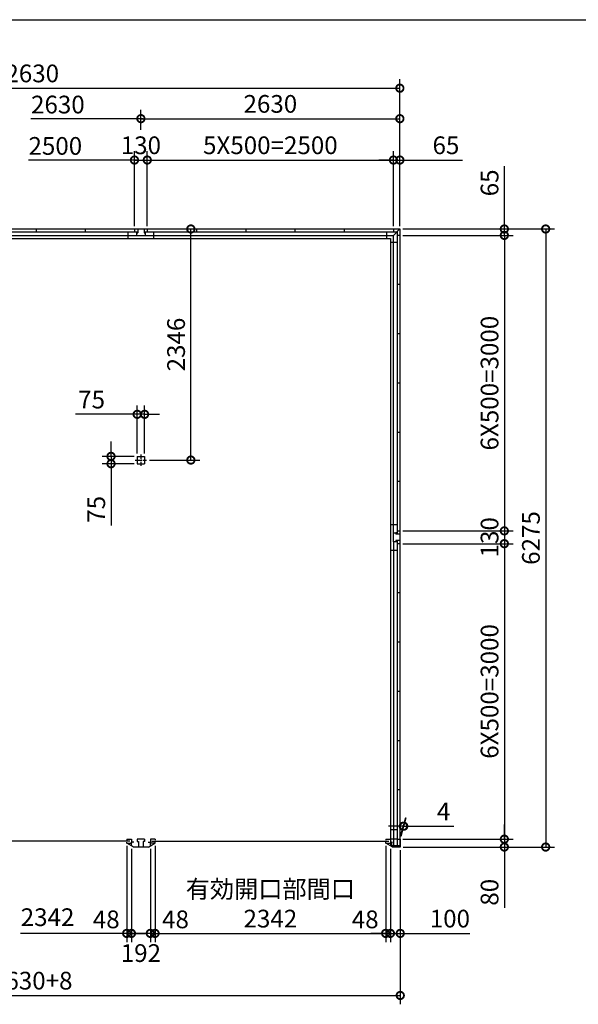
# Model space of a CAD drawing. Extents: x -35008 to -10877, y -2824 to 14162.
# Drawn here: x -26523 to -20850, y 4165 to 14162 of the extents above; entities that cross this region are included whole.
import ezdxf

# ---------------------------------------------------------------- set-up
doc = ezdxf.new("R2010")
doc.units = 0
doc.header["$LTSCALE"] = 20
doc.header["$PDMODE"] = 3
doc.header["$PDSIZE"] = 2
doc.linetypes.add('CENTER', pattern=[2, 1.25, -0.25, 0.25, -0.25])
doc.layers.get('0').update_dxf_attribs({"linetype": 'CONTINUOUS'})
doc.layers.get('DEFPOINTS').update_dxf_attribs({"linetype": 'CONTINUOUS'})
for name, color, linetype in [('センター', 3, 'CENTER'), ('仕様書枠', 230, 'CONTINUOUS'), ('寸法', 4, 'CONTINUOUS'), ('部品1', 7, 'CONTINUOUS')]:
    doc.layers.add(name, color=color, linetype=linetype)
doc.styles.add('STYLE1', font='isocp.shx', dxfattribs={"bigfont": 'bigfont.shx'})
doc.dimstyles.new('INABA_S60G', dxfattribs={"dimscale": 60, "dimtxt": 3, "dimasz": 2.5, "dimexe": 1.5, "dimexo": 0.5, "dimgap": 1, "dimtad": 3, "dimdec": 1, "dimdsep": 46, "dimtxsty": 'STYLE1', "dimblk1": 'DOTSMALL', "dimblk2": 'DOTSMALL', "dimsah": 1, "dimcen": 0, "dimclrt": 7, "dimadec": 0, "dimazin": 0, "dimtfac": 1, "dimtdec": 4, "dimtix": 1, "dimtmove": 0, "dimatfit": 3, "dimldrblk": 'DOTSMALL', "dimfxl": 1, "dimtolj": 1, "dimtzin": 0, "dimarcsym": 0})

# ---------------------------------------------------------------- blocks, each defined once
blk = doc.blocks.new('_DOTSMALL')
at = {"color": 0, "linetype": 'ByBlock', "ltscale": 50, "const_width": 0.5}
blk.add_lwpolyline([(-0.0625, 0, 1), (0.0625, 0, 1)], format="xyb", close=True, dxfattribs=at)
blk = doc.blocks.new('*D4')
at = {"layer": 'DEFPOINTS', "color": 0, "ltscale": 50}
for p in [(-25227.6, 12037), (-24785.1, 12037), (-25235.1, 9691)]:
    blk.add_point(p, dxfattribs=at)
at = {"layer": '寸法', "color": 0, "lineweight": -2, "ltscale": 50}
for p, q in [((-25197.6, 12037), (-24695.1, 12037)), ((-24785.1, 9691), (-24785.1, 12037)), ((-25205.1, 9691), (-24695.1, 9691))]:
    blk.add_line(p, q, dxfattribs=at)
at = {"layer": '寸法', "color": 0, "lineweight": -2, "ltscale": 50, "xscale": 150, "yscale": 150, "zscale": 150}
for p, rotation in [((-24785.1, 12037), 90), ((-24785.1, 9691), 270)]:
    blk.add_blockref('_DOTSMALL', p, dxfattribs=dict(at, rotation=rotation))
at = {"layer": '寸法', "color": 7, "ltscale": 50, "insert": (-24935.1, 10864), "char_height": 180, "attachment_point": 5, "rotation": 90, "style": 'STYLE1'}
blk.add_mtext('\\A1;2346', dxfattribs=at)
blk = doc.blocks.new('*D5')
at = {"layer": 'DEFPOINTS', "color": 0, "ltscale": 50}
for p in [(-25330.1, 10155.3), (-25330.1, 9728.5), (-25255.1, 9728.5)]:
    blk.add_point(p, dxfattribs=at)
at = {"layer": '寸法', "color": 0, "lineweight": -2, "ltscale": 50}
for p, q in [((-25330.1, 9758.5), (-25330.1, 10245.3)), ((-25255.1, 9758.5), (-25255.1, 10245.3)), ((-25330.1, 10155.3), (-25955.6, 10155.3)), ((-25255.1, 10155.3), (-25330.1, 10155.3)), ((-25255.1, 10155.3), (-25105.1, 10155.3))]:
    blk.add_line(p, q, dxfattribs=at)
at = {"layer": '寸法', "color": 0, "lineweight": -2, "ltscale": 50, "xscale": 150, "yscale": 150, "zscale": 150}
blk.add_blockref('_DOTSMALL', (-25330.1, 10155.3), dxfattribs=at)
at = {"layer": '寸法', "color": 0, "lineweight": -2, "ltscale": 50, "xscale": 150, "yscale": 150, "zscale": 150, "rotation": 180}
blk.add_blockref('_DOTSMALL', (-25255.1, 10155.3), dxfattribs=at)
at = {"layer": '寸法', "color": 7, "ltscale": 50, "insert": (-25792.8, 10305.3), "char_height": 180, "attachment_point": 5, "style": 'STYLE1'}
blk.add_mtext('\\A1;75', dxfattribs=at)
blk = doc.blocks.new('*D6')
at = {"layer": 'DEFPOINTS', "color": 0, "ltscale": 50}
for p in [(-25330.1, 9728.5), (-25595.7, 9653.5), (-25330.1, 9653.5)]:
    blk.add_point(p, dxfattribs=at)
at = {"layer": '寸法', "color": 0, "lineweight": -2, "ltscale": 50}
for p, q in [((-25595.7, 9728.5), (-25595.7, 9878.5)), ((-25360.1, 9728.5), (-25685.7, 9728.5)), ((-25595.7, 9728.5), (-25595.7, 9653.5)), ((-25360.1, 9653.5), (-25685.7, 9653.5)), ((-25595.7, 9653.5), (-25595.7, 9028))]:
    blk.add_line(p, q, dxfattribs=at)
at = {"layer": '寸法', "color": 0, "lineweight": -2, "ltscale": 50, "xscale": 150, "yscale": 150, "zscale": 150}
for p, rotation in [((-25595.7, 9728.5), 270), ((-25595.7, 9653.5), 90)]:
    blk.add_blockref('_DOTSMALL', p, dxfattribs=dict(at, rotation=rotation))
at = {"layer": '寸法', "color": 7, "ltscale": 50, "insert": (-25745.7, 9190.8), "char_height": 180, "attachment_point": 5, "rotation": 90, "style": 'STYLE1'}
blk.add_mtext('\\A1;75', dxfattribs=at)
blk = doc.blocks.new('*D7')
at = {"layer": 'DEFPOINTS', "color": 0, "ltscale": 50}
for p in [(-22662.6, 8842), (-22658.6, 5842), (-21601.5, 5842)]:
    blk.add_point(p, dxfattribs=at)
at = {"layer": '寸法', "color": 0, "lineweight": -2, "ltscale": 50}
for p, q in [((-22632.6, 8842), (-21511.5, 8842)), ((-21601.5, 8842), (-21601.5, 5842)), ((-22628.6, 5842), (-21511.5, 5842))]:
    blk.add_line(p, q, dxfattribs=at)
at = {"layer": '寸法', "color": 0, "lineweight": -2, "ltscale": 50, "xscale": 150, "yscale": 150, "zscale": 150}
for p, rotation in [((-21601.5, 8842), 90), ((-21601.5, 5842), 270)]:
    blk.add_blockref('_DOTSMALL', p, dxfattribs=dict(at, rotation=rotation))
at = {"layer": '寸法', "color": 7, "ltscale": 50, "insert": (-21751.5, 7342), "char_height": 180, "attachment_point": 5, "rotation": 90, "style": 'STYLE1'}
blk.add_mtext('\\A1;6X500=3000', dxfattribs=at)
blk = doc.blocks.new('*D8')
at = {"layer": 'DEFPOINTS', "color": 0, "ltscale": 50}
for p in [(-22662.6, 5842), (-22658.6, 5762), (-21601.5, 5762)]:
    blk.add_point(p, dxfattribs=at)
at = {"layer": '寸法', "color": 0, "lineweight": -2, "ltscale": 50}
for p, q in [((-21601.5, 5842), (-21601.5, 5992)), ((-22632.6, 5842), (-21511.5, 5842)), ((-21601.5, 5842), (-21601.5, 5762)), ((-22628.6, 5762), (-21511.5, 5762)), ((-21601.5, 5762), (-21601.5, 5143.9))]:
    blk.add_line(p, q, dxfattribs=at)
at = {"layer": '寸法', "color": 0, "lineweight": -2, "ltscale": 50, "xscale": 150, "yscale": 150, "zscale": 150}
for p, rotation in [((-21601.5, 5842), 270), ((-21601.5, 5762), 90)]:
    blk.add_blockref('_DOTSMALL', p, dxfattribs=dict(at, rotation=rotation))
at = {"layer": '寸法', "color": 7, "ltscale": 50, "insert": (-21751.5, 5302.9), "char_height": 180, "attachment_point": 5, "rotation": 90, "style": 'STYLE1'}
blk.add_mtext('\\A1;80', dxfattribs=at)
blk = doc.blocks.new('*D9')
at = {"layer": 'DEFPOINTS', "color": 0, "ltscale": 50}
for p in [(-22662.6, 8972), (-22662.6, 8842), (-21601.5, 8842)]:
    blk.add_point(p, dxfattribs=at)
at = {"layer": '寸法', "color": 0, "lineweight": -2, "ltscale": 50}
for p, q in [((-22632.6, 8972), (-21511.5, 8972)), ((-21601.5, 8972), (-21601.5, 8842)), ((-22632.6, 8842), (-21511.5, 8842))]:
    blk.add_line(p, q, dxfattribs=at)
at = {"layer": '寸法', "color": 0, "lineweight": -2, "ltscale": 50, "xscale": 150, "yscale": 150, "zscale": 150}
for p, rotation in [((-21601.5, 8972), 90), ((-21601.5, 8842), 270)]:
    blk.add_blockref('_DOTSMALL', p, dxfattribs=dict(at, rotation=rotation))
at = {"layer": '寸法', "color": 7, "ltscale": 50, "insert": (-21751.5, 8907), "char_height": 180, "attachment_point": 5, "rotation": 90, "style": 'STYLE1'}
blk.add_mtext('\\A1;130', dxfattribs=at)
blk = doc.blocks.new('*D10')
at = {"layer": 'DEFPOINTS', "color": 0, "ltscale": 50}
for p in [(-22662.6, 11972), (-22662.6, 8972), (-21601.5, 8972)]:
    blk.add_point(p, dxfattribs=at)
at = {"layer": '寸法', "color": 0, "lineweight": -2, "ltscale": 50}
for p, q in [((-22632.6, 11972), (-21511.5, 11972)), ((-21601.5, 11972), (-21601.5, 8972)), ((-22632.6, 8972), (-21511.5, 8972))]:
    blk.add_line(p, q, dxfattribs=at)
at = {"layer": '寸法', "color": 0, "lineweight": -2, "ltscale": 50, "xscale": 150, "yscale": 150, "zscale": 150}
for p, rotation in [((-21601.5, 11972), 90), ((-21601.5, 8972), 270)]:
    blk.add_blockref('_DOTSMALL', p, dxfattribs=dict(at, rotation=rotation))
at = {"layer": '寸法', "color": 7, "ltscale": 50, "insert": (-21751.5, 10472), "char_height": 180, "attachment_point": 5, "rotation": 90, "style": 'STYLE1'}
blk.add_mtext('\\A1;6X500=3000', dxfattribs=at)
blk = doc.blocks.new('*D11')
at = {"layer": 'DEFPOINTS', "color": 0, "ltscale": 50}
for p in [(-22662.6, 12037), (-22662.6, 11972), (-21601.5, 11972)]:
    blk.add_point(p, dxfattribs=at)
at = {"layer": '寸法', "color": 0, "lineweight": -2, "ltscale": 50}
for p, q in [((-21601.5, 12037), (-21601.5, 12673.2)), ((-22632.6, 12037), (-21511.5, 12037)), ((-21601.5, 11972), (-21601.5, 12037)), ((-22632.6, 11972), (-21511.5, 11972)), ((-21601.5, 11972), (-21601.5, 11822))]:
    blk.add_line(p, q, dxfattribs=at)
at = {"layer": '寸法', "color": 0, "lineweight": -2, "ltscale": 50, "xscale": 150, "yscale": 150, "zscale": 150}
for p, rotation in [((-21601.5, 12037), 270), ((-21601.5, 11972), 90)]:
    blk.add_blockref('_DOTSMALL', p, dxfattribs=dict(at, rotation=rotation))
at = {"layer": '寸法', "color": 7, "ltscale": 50, "insert": (-21751.5, 12505.1), "char_height": 180, "attachment_point": 5, "rotation": 90, "style": 'STYLE1'}
blk.add_mtext('\\A1;65', dxfattribs=at)
blk = doc.blocks.new('*D12')
at = {"layer": 'DEFPOINTS', "color": 0, "ltscale": 50}
for p in [(-22662.6, 12037), (-22658.6, 5762), (-21181.5, 5762)]:
    blk.add_point(p, dxfattribs=at)
at = {"layer": '寸法', "color": 0, "lineweight": -2, "ltscale": 50}
for p, q in [((-22632.6, 12037), (-21091.5, 12037)), ((-21181.5, 12037), (-21181.5, 5762)), ((-22628.6, 5762), (-21091.5, 5762))]:
    blk.add_line(p, q, dxfattribs=at)
at = {"layer": '寸法', "color": 0, "lineweight": -2, "ltscale": 50, "xscale": 150, "yscale": 150, "zscale": 150}
for p, rotation in [((-21181.5, 12037), 90), ((-21181.5, 5762), 270)]:
    blk.add_blockref('_DOTSMALL', p, dxfattribs=dict(at, rotation=rotation))
at = {"layer": '寸法', "color": 7, "ltscale": 50, "insert": (-21331.5, 8899.5), "char_height": 180, "attachment_point": 5, "rotation": 90, "style": 'STYLE1'}
blk.add_mtext('\\A1;6275', dxfattribs=at)
blk = doc.blocks.new('*D13')
at = {"layer": 'DEFPOINTS', "color": 0, "ltscale": 50}
for p in [(-25148.6, 5803), (-22806.6, 5803), (-22806.6, 4885.4)]:
    blk.add_point(p, dxfattribs=at)
at = {"layer": '寸法', "color": 0, "lineweight": -2, "ltscale": 50}
for p, q in [((-25148.6, 5773), (-25148.6, 4795.4)), ((-22806.6, 5773), (-22806.6, 4795.4)), ((-25148.6, 4885.4), (-22806.6, 4885.4))]:
    blk.add_line(p, q, dxfattribs=at)
at = {"layer": '寸法', "color": 0, "lineweight": -2, "ltscale": 50, "xscale": 150, "yscale": 150, "zscale": 150, "rotation": 180}
blk.add_blockref('_DOTSMALL', (-25148.6, 4885.4), dxfattribs=at)
at = {"layer": '寸法', "color": 0, "lineweight": -2, "ltscale": 50, "xscale": 150, "yscale": 150, "zscale": 150}
blk.add_blockref('_DOTSMALL', (-22806.6, 4885.4), dxfattribs=at)
at = {"layer": '寸法', "color": 7, "ltscale": 50, "insert": (-23977.6, 5185.4), "char_height": 180, "attachment_point": 5, "style": 'STYLE1'}
blk.add_mtext('\\A1;有効開口部間口\\P2342', dxfattribs=at)
blk = doc.blocks.new('*D14')
at = {"layer": 'DEFPOINTS', "color": 0, "ltscale": 50}
for p in [(-22758.6, 5774.5), (-22658.6, 5762), (-22658.6, 4885.4)]:
    blk.add_point(p, dxfattribs=at)
at = {"layer": '寸法', "color": 0, "lineweight": -2, "ltscale": 50}
for p, q in [((-22758.6, 5744.5), (-22758.6, 4795.4)), ((-22658.6, 5732), (-22658.6, 4795.4)), ((-22758.6, 4885.4), (-22908.6, 4885.4)), ((-22758.6, 4885.4), (-22658.6, 4885.4)), ((-22658.6, 4885.4), (-21950.5, 4885.4))]:
    blk.add_line(p, q, dxfattribs=at)
at = {"layer": '寸法', "color": 0, "lineweight": -2, "ltscale": 50, "xscale": 150, "yscale": 150, "zscale": 150}
blk.add_blockref('_DOTSMALL', (-22758.6, 4885.4), dxfattribs=at)
at = {"layer": '寸法', "color": 0, "lineweight": -2, "ltscale": 50, "xscale": 150, "yscale": 150, "zscale": 150, "rotation": 180}
blk.add_blockref('_DOTSMALL', (-22658.6, 4885.4), dxfattribs=at)
at = {"layer": '寸法', "color": 7, "ltscale": 50, "insert": (-22154.5, 5035.4), "char_height": 180, "attachment_point": 5, "style": 'STYLE1'}
blk.add_mtext('\\A1;100', dxfattribs=at)
blk = doc.blocks.new('*D16')
at = {"layer": 'DEFPOINTS', "color": 0, "ltscale": 50}
for p in [(-30556.6, 5692), (-22658.6, 5692), (-22658.6, 4255.4)]:
    blk.add_point(p, dxfattribs=at)
at = {"layer": '寸法', "color": 0, "lineweight": -2, "ltscale": 50}
for p, q in [((-30556.6, 5662), (-30556.6, 4165.4)), ((-22658.6, 5662), (-22658.6, 4165.4)), ((-30556.6, 4255.4), (-22658.6, 4255.4))]:
    blk.add_line(p, q, dxfattribs=at)
at = {"layer": '寸法', "color": 0, "lineweight": -2, "ltscale": 50, "xscale": 150, "yscale": 150, "zscale": 150, "rotation": 180}
blk.add_blockref('_DOTSMALL', (-30556.6, 4255.4), dxfattribs=at)
at = {"layer": '寸法', "color": 0, "lineweight": -2, "ltscale": 50, "xscale": 150, "yscale": 150, "zscale": 150}
blk.add_blockref('_DOTSMALL', (-22658.6, 4255.4), dxfattribs=at)
at = {"layer": '寸法', "color": 7, "ltscale": 50, "insert": (-26607.6, 4405.4), "char_height": 180, "attachment_point": 5, "style": 'STYLE1'}
blk.add_mtext('\\A1;N×2630+8', dxfattribs=at)
blk = doc.blocks.new('*D17')
at = {"layer": 'DEFPOINTS', "color": 0, "ltscale": 50}
for p in [(-22623.3, 5973.7), (-22662.6, 5842), (-22658.6, 5842)]:
    blk.add_point(p, dxfattribs=at)
at = {"layer": '寸法', "color": 0, "lineweight": -2, "ltscale": 50}
for p, q in [((-22654.6, 5872), (-22603.2, 6063.7)), ((-22650.6, 5872), (-22599.2, 6063.7)), ((-22627.3, 5973.7), (-22777.3, 5973.7)), ((-22627.3, 5973.7), (-22623.3, 5973.7)), ((-22623.3, 5973.7), (-22113.3, 5973.7))]:
    blk.add_line(p, q, dxfattribs=at)
at = {"layer": '寸法', "color": 0, "lineweight": -2, "ltscale": 50, "xscale": 150, "yscale": 150, "zscale": 150}
blk.add_blockref('_DOTSMALL', (-22627.3, 5973.7), dxfattribs=at)
at = {"layer": '寸法', "color": 0, "lineweight": -2, "ltscale": 50, "xscale": 150, "yscale": 150, "zscale": 150, "rotation": 180}
blk.add_blockref('_DOTSMALL', (-22623.3, 5973.7), dxfattribs=at)
at = {"layer": '寸法', "color": 7, "ltscale": 50, "insert": (-22218.3, 6123.7), "char_height": 180, "attachment_point": 5, "style": 'STYLE1'}
blk.add_mtext('\\A1;4', dxfattribs=at)
blk = doc.blocks.new('*D22')
at = {"layer": 'DEFPOINTS', "color": 0, "ltscale": 50}
for p in [(-25148.6, 5803), (-25196.6, 5774.5), (-25148.6, 4885.4)]:
    blk.add_point(p, dxfattribs=at)
at = {"layer": '寸法', "color": 0, "lineweight": -2, "ltscale": 50}
for p, q in [((-25196.6, 5744.5), (-25196.6, 4795.4)), ((-25148.6, 5773), (-25148.6, 4795.4)), ((-25196.6, 4885.4), (-25346.6, 4885.4)), ((-25196.6, 4885.4), (-25148.6, 4885.4)), ((-25148.6, 4885.4), (-24998.6, 4885.4))]:
    blk.add_line(p, q, dxfattribs=at)
at = {"layer": '寸法', "color": 0, "lineweight": -2, "ltscale": 50, "xscale": 150, "yscale": 150, "zscale": 150}
blk.add_blockref('_DOTSMALL', (-25196.6, 4885.4), dxfattribs=at)
at = {"layer": '寸法', "color": 0, "lineweight": -2, "ltscale": 50, "xscale": 150, "yscale": 150, "zscale": 150, "rotation": 180}
blk.add_blockref('_DOTSMALL', (-25148.6, 4885.4), dxfattribs=at)
at = {"layer": '寸法', "color": 7, "ltscale": 50, "insert": (-24940.8, 5027.8), "char_height": 180, "attachment_point": 5, "style": 'STYLE1'}
blk.add_mtext('\\A1;48', dxfattribs=at)
blk = doc.blocks.new('*D23')
at = {"layer": 'DEFPOINTS', "color": 0, "ltscale": 50}
for p in [(-22806.6, 5803), (-22758.6, 5774.5), (-22806.6, 4885.4)]:
    blk.add_point(p, dxfattribs=at)
at = {"layer": '寸法', "color": 0, "lineweight": -2, "ltscale": 50}
for p, q in [((-22806.6, 5773), (-22806.6, 4795.4)), ((-22758.6, 5744.5), (-22758.6, 4795.4)), ((-22806.6, 4885.4), (-22956.6, 4885.4)), ((-22758.6, 4885.4), (-22806.6, 4885.4)), ((-22758.6, 4885.4), (-22608.6, 4885.4))]:
    blk.add_line(p, q, dxfattribs=at)
at = {"layer": '寸法', "color": 0, "lineweight": -2, "ltscale": 50, "xscale": 150, "yscale": 150, "zscale": 150}
blk.add_blockref('_DOTSMALL', (-22806.6, 4885.4), dxfattribs=at)
at = {"layer": '寸法', "color": 0, "lineweight": -2, "ltscale": 50, "xscale": 150, "yscale": 150, "zscale": 150, "rotation": 180}
blk.add_blockref('_DOTSMALL', (-22758.6, 4885.4), dxfattribs=at)
at = {"layer": '寸法', "color": 7, "ltscale": 50, "insert": (-23014.4, 5027.8), "char_height": 180, "attachment_point": 5, "style": 'STYLE1'}
blk.add_mtext('\\A1;48', dxfattribs=at)
blk = doc.blocks.new('*D24')
at = {"layer": 'DEFPOINTS', "color": 0, "ltscale": 50}
for p in [(-25436.6, 5803), (-25388.6, 5774.5), (-25436.6, 4885.4)]:
    blk.add_point(p, dxfattribs=at)
at = {"layer": '寸法', "color": 0, "lineweight": -2, "ltscale": 50}
for p, q in [((-25436.6, 5773), (-25436.6, 4795.4)), ((-25388.6, 5744.5), (-25388.6, 4795.4)), ((-25436.6, 4885.4), (-25586.6, 4885.4)), ((-25388.6, 4885.4), (-25436.6, 4885.4)), ((-25388.6, 4885.4), (-25238.6, 4885.4))]:
    blk.add_line(p, q, dxfattribs=at)
at = {"layer": '寸法', "color": 0, "lineweight": -2, "ltscale": 50, "xscale": 150, "yscale": 150, "zscale": 150}
blk.add_blockref('_DOTSMALL', (-25436.6, 4885.4), dxfattribs=at)
at = {"layer": '寸法', "color": 0, "lineweight": -2, "ltscale": 50, "xscale": 150, "yscale": 150, "zscale": 150, "rotation": 180}
blk.add_blockref('_DOTSMALL', (-25388.6, 4885.4), dxfattribs=at)
at = {"layer": '寸法', "color": 7, "ltscale": 50, "insert": (-25644.4, 5027.8), "char_height": 180, "attachment_point": 5, "style": 'STYLE1'}
blk.add_mtext('\\A1;48', dxfattribs=at)
blk = doc.blocks.new('*D26')
at = {"layer": 'DEFPOINTS', "color": 0, "ltscale": 50}
for p in [(-25148.6, 5803), (-25196.6, 5774.5), (-25148.6, 4885.4)]:
    blk.add_point(p, dxfattribs=at)
at = {"layer": '寸法', "color": 0, "lineweight": -2, "ltscale": 50}
for p, q in [((-25196.6, 5744.5), (-25196.6, 4795.4)), ((-25148.6, 5773), (-25148.6, 4795.4)), ((-25196.6, 4885.4), (-25346.6, 4885.4)), ((-25196.6, 4885.4), (-25148.6, 4885.4)), ((-25148.6, 4885.4), (-24998.6, 4885.4))]:
    blk.add_line(p, q, dxfattribs=at)
at = {"layer": '寸法', "color": 0, "lineweight": -2, "ltscale": 50, "xscale": 150, "yscale": 150, "zscale": 150}
blk.add_blockref('_DOTSMALL', (-25196.6, 4885.4), dxfattribs=at)
at = {"layer": '寸法', "color": 0, "lineweight": -2, "ltscale": 50, "xscale": 150, "yscale": 150, "zscale": 150, "rotation": 180}
blk.add_blockref('_DOTSMALL', (-25148.6, 4885.4), dxfattribs=at)
at = {"layer": '寸法', "color": 7, "ltscale": 50, "insert": (-24940.8, 5027.8), "char_height": 180, "attachment_point": 5, "style": 'STYLE1'}
blk.add_mtext('\\A1;48', dxfattribs=at)
blk = doc.blocks.new('*D28')
at = {"layer": 'DEFPOINTS', "color": 0, "ltscale": 50}
for p in [(-25388.6, 5774.5), (-25196.6, 5774.5), (-25388.6, 4885.4)]:
    blk.add_point(p, dxfattribs=at)
at = {"layer": '寸法', "color": 0, "lineweight": -2, "ltscale": 50}
for p, q in [((-25388.6, 5744.5), (-25388.6, 4795.4)), ((-25196.6, 5744.5), (-25196.6, 4795.4)), ((-25196.6, 4885.4), (-25388.6, 4885.4))]:
    blk.add_line(p, q, dxfattribs=at)
at = {"layer": '寸法', "color": 0, "lineweight": -2, "ltscale": 50, "xscale": 150, "yscale": 150, "zscale": 150, "rotation": 180}
blk.add_blockref('_DOTSMALL', (-25388.6, 4885.4), dxfattribs=at)
at = {"layer": '寸法', "color": 0, "lineweight": -2, "ltscale": 50, "xscale": 150, "yscale": 150, "zscale": 150}
blk.add_blockref('_DOTSMALL', (-25196.6, 4885.4), dxfattribs=at)
at = {"layer": '寸法', "color": 7, "ltscale": 50, "insert": (-25292.6, 4685.4), "char_height": 180, "attachment_point": 5, "style": 'STYLE1'}
blk.add_mtext('\\A1;192', dxfattribs=at)
blk = doc.blocks.new('*D29')
at = {"layer": 'DEFPOINTS', "color": 0, "ltscale": 50}
for p in [(-22662.6, 13466.5), (-30552.6, 12037), (-22662.6, 12037)]:
    blk.add_point(p, dxfattribs=at)
at = {"layer": '寸法', "color": 0, "lineweight": -2, "ltscale": 50}
for p, q in [((-30552.6, 12067), (-30552.6, 13556.5)), ((-22662.6, 12067), (-22662.6, 13556.5)), ((-30552.6, 13466.5), (-22662.6, 13466.5))]:
    blk.add_line(p, q, dxfattribs=at)
at = {"layer": '寸法', "color": 0, "lineweight": -2, "ltscale": 50, "xscale": 150, "yscale": 150, "zscale": 150, "rotation": 180}
blk.add_blockref('_DOTSMALL', (-30552.6, 13466.5), dxfattribs=at)
at = {"layer": '寸法', "color": 0, "lineweight": -2, "ltscale": 50, "xscale": 150, "yscale": 150, "zscale": 150}
blk.add_blockref('_DOTSMALL', (-22662.6, 13466.5), dxfattribs=at)
at = {"layer": '寸法', "color": 7, "ltscale": 50, "insert": (-26607.6, 13616.5), "char_height": 180, "attachment_point": 5, "style": 'STYLE1'}
blk.add_mtext('\\A1;N×2630', dxfattribs=at)
blk = doc.blocks.new('*D30')
at = {"layer": 'DEFPOINTS', "color": 0, "ltscale": 50}
for p in [(-25227.6, 12737), (-25357.6, 12037), (-25227.6, 12037)]:
    blk.add_point(p, dxfattribs=at)
at = {"layer": '寸法', "color": 0, "lineweight": -2, "ltscale": 50}
for p, q in [((-25357.6, 12067), (-25357.6, 12827)), ((-25227.6, 12067), (-25227.6, 12827)), ((-25357.6, 12737), (-25227.6, 12737))]:
    blk.add_line(p, q, dxfattribs=at)
at = {"layer": '寸法', "color": 0, "lineweight": -2, "ltscale": 50, "xscale": 150, "yscale": 150, "zscale": 150, "rotation": 180}
blk.add_blockref('_DOTSMALL', (-25357.6, 12737), dxfattribs=at)
at = {"layer": '寸法', "color": 0, "lineweight": -2, "ltscale": 50, "xscale": 150, "yscale": 150, "zscale": 150}
blk.add_blockref('_DOTSMALL', (-25227.6, 12737), dxfattribs=at)
at = {"layer": '寸法', "color": 7, "ltscale": 50, "insert": (-25292.6, 12887), "char_height": 180, "attachment_point": 5, "style": 'STYLE1'}
blk.add_mtext('\\A1;130', dxfattribs=at)
blk = doc.blocks.new('*D31')
at = {"layer": 'DEFPOINTS', "color": 0, "ltscale": 50}
for p in [(-22662.6, 13157.1), (-25292.6, 13012.5), (-22662.6, 12037)]:
    blk.add_point(p, dxfattribs=at)
at = {"layer": '寸法', "color": 0, "lineweight": -2, "ltscale": 50}
for p, q in [((-25292.6, 13042.5), (-25292.6, 13247.1)), ((-22662.6, 12067), (-22662.6, 13247.1)), ((-25292.6, 13157.1), (-22662.6, 13157.1))]:
    blk.add_line(p, q, dxfattribs=at)
at = {"layer": '寸法', "color": 0, "lineweight": -2, "ltscale": 50, "xscale": 150, "yscale": 150, "zscale": 150, "rotation": 180}
blk.add_blockref('_DOTSMALL', (-25292.6, 13157.1), dxfattribs=at)
at = {"layer": '寸法', "color": 0, "lineweight": -2, "ltscale": 50, "xscale": 150, "yscale": 150, "zscale": 150}
blk.add_blockref('_DOTSMALL', (-22662.6, 13157.1), dxfattribs=at)
at = {"layer": '寸法', "color": 7, "ltscale": 50, "insert": (-23977.6, 13307.1), "char_height": 180, "attachment_point": 5, "style": 'STYLE1'}
blk.add_mtext('\\A1;2630', dxfattribs=at)
blk = doc.blocks.new('*D33')
at = {"layer": 'DEFPOINTS', "color": 0, "ltscale": 50}
for p in [(-22662.6, 12737), (-22727.6, 12037), (-22662.6, 12037)]:
    blk.add_point(p, dxfattribs=at)
at = {"layer": '寸法', "color": 0, "lineweight": -2, "ltscale": 50}
for p, q in [((-22727.6, 12067), (-22727.6, 12827)), ((-22662.6, 12067), (-22662.6, 12827)), ((-22727.6, 12737), (-22877.6, 12737)), ((-22727.6, 12737), (-22662.6, 12737)), ((-22662.6, 12737), (-22026.4, 12737))]:
    blk.add_line(p, q, dxfattribs=at)
at = {"layer": '寸法', "color": 0, "lineweight": -2, "ltscale": 50, "xscale": 150, "yscale": 150, "zscale": 150}
blk.add_blockref('_DOTSMALL', (-22727.6, 12737), dxfattribs=at)
at = {"layer": '寸法', "color": 0, "lineweight": -2, "ltscale": 50, "xscale": 150, "yscale": 150, "zscale": 150, "rotation": 180}
blk.add_blockref('_DOTSMALL', (-22662.6, 12737), dxfattribs=at)
at = {"layer": '寸法', "color": 7, "ltscale": 50, "insert": (-22194.5, 12887), "char_height": 180, "attachment_point": 5, "style": 'STYLE1'}
blk.add_mtext('\\A1;65', dxfattribs=at)
blk = doc.blocks.new('*D37')
at = {"layer": 'DEFPOINTS', "color": 0, "ltscale": 50}
for p in [(-22727.6, 12737), (-25227.6, 12037), (-22727.6, 12037)]:
    blk.add_point(p, dxfattribs=at)
at = {"layer": '寸法', "color": 0, "lineweight": -2, "ltscale": 50}
for p, q in [((-25227.6, 12067), (-25227.6, 12827)), ((-22727.6, 12067), (-22727.6, 12827)), ((-25227.6, 12737), (-22727.6, 12737))]:
    blk.add_line(p, q, dxfattribs=at)
at = {"layer": '寸法', "color": 0, "lineweight": -2, "ltscale": 50, "xscale": 150, "yscale": 150, "zscale": 150, "rotation": 180}
blk.add_blockref('_DOTSMALL', (-25227.6, 12737), dxfattribs=at)
at = {"layer": '寸法', "color": 0, "lineweight": -2, "ltscale": 50, "xscale": 150, "yscale": 150, "zscale": 150}
blk.add_blockref('_DOTSMALL', (-22727.6, 12737), dxfattribs=at)
at = {"layer": '寸法', "color": 7, "ltscale": 50, "insert": (-23977.6, 12887.1), "char_height": 180, "attachment_point": 5, "style": 'STYLE1'}
blk.add_mtext('\\A1;5X500=2500', dxfattribs=at)

msp = doc.modelspace()

# ---------------------------------------------------------------- linework, layer by layer
at = {"layer": 'センター', "ltscale": 2}
for p, q in [((-25292.61, 9748.5), (-25292.61, 9633.5)), ((-25350.11, 9691), (-25235.11, 9691))]:
    msp.add_line(p, q, dxfattribs=at)
at = {"layer": '仕様書枠', "ltscale": 50}
msp.add_line((-35007.62, 14162), (-10876.82, 14162), dxfattribs=at)
at = {"layer": '寸法', "ltscale": 50}
for p, q in [((-25268.61, 13157.05), (-26408.96, 13157.05)), ((-25333.61, 12737.03), (-26434.79, 12737.03)), ((-25412.61, 4885.42), (-26513.79, 4885.42))]:
    msp.add_line(p, q, dxfattribs=at)
at = {"layer": '部品1', "ltscale": 50}
for p, q in [((-30487.61, 12037), (-22727.61, 12037)), ((-27890.61, 12009), (-25324.61, 12009)), ((-26357.61, 12037), (-26357.61, 12009)), ((-25857.61, 12037), (-25857.61, 12009)), ((-25422.61, 11942), (-25422.61, 12009)), ((-25357.61, 12037), (-25357.61, 12009)), ((-25337.61, 12009), (-25337.61, 11972)), ((-25337.61, 11997), (-25337.61, 11972)), ((-25337.61, 11997), (-25324.61, 11997)), ((-25324.61, 12037), (-25324.61, 11997)), ((-25260.61, 12037), (-25260.61, 11997)), ((-25260.61, 12009), (-22690.61, 12009)), ((-25260.61, 11997), (-25247.61, 11997)), ((-25247.61, 12009), (-25247.61, 11997)), ((-25247.61, 11997), (-25247.61, 11972)), ((-25227.61, 12037), (-25227.61, 12009)), ((-25162.61, 11942), (-25162.61, 12009)), ((-24727.61, 12037), (-24727.61, 12009)), ((-24227.61, 12037), (-24227.61, 12009)), ((-23727.61, 12037), (-23727.61, 12009)), ((-23227.61, 12037), (-23227.61, 12009)), ((-22799.11, 12009), (-22799.11, 11942)), ((-22727.61, 12037), (-22662.61, 12037)), ((-22727.61, 12037), (-22727.61, 12009)), ((-22662.61, 12037), (-22727.61, 11972)), ((-22690.61, 12009), (-22690.61, 8939)), ((-22662.61, 12037), (-22662.61, 11972)), ((-30487.61, 11972), (-22727.61, 11972)), ((-30457.61, 11942), (-22757.61, 11942)), ((-22757.61, 11942), (-22757.61, 5815.5)), ((-22690.61, 11900.5), (-22757.61, 11900.5)), ((-22727.61, 8952), (-22727.61, 11972)), ((-22662.61, 11972), (-22690.61, 11972)), ((-22662.61, 11972), (-22690.61, 11972)), ((-22662.61, 11972), (-22662.61, 8972)), ((-22662.61, 11472), (-22690.61, 11472)), ((-22662.61, 11472), (-22690.61, 11472)), ((-22662.61, 10972), (-22690.61, 10972)), ((-22662.61, 10972), (-22690.61, 10972)), ((-22662.61, 10472), (-22690.61, 10472)), ((-22662.61, 10472), (-22690.61, 10472)), ((-22662.61, 9972), (-22690.61, 9972)), ((-22662.61, 9972), (-22690.61, 9972)), ((-25330.11, 9728.5), (-25330.11, 9653.5)), ((-25330.11, 9728.5), (-25255.11, 9728.5)), ((-25255.11, 9728.5), (-25255.11, 9653.5)), ((-25330.11, 9653.5), (-25255.11, 9653.5)), ((-22662.61, 9472), (-22690.61, 9472)), ((-22662.61, 9472), (-22690.61, 9472)), ((-22757.61, 9037), (-22690.61, 9037)), ((-22727.61, 8952), (-22702.61, 8952)), ((-22727.61, 8862), (-22727.61, 8952)), ((-22702.61, 8952), (-22702.61, 8939)), ((-22690.61, 8952), (-22702.61, 8952)), ((-22662.61, 8939), (-22702.61, 8939)), ((-22690.61, 8972), (-22662.61, 8972)), ((-22662.61, 8972), (-22662.61, 8842)), ((-22727.61, 8862), (-22727.61, 8437)), ((-22727.61, 8862), (-22727.61, 8437)), ((-22702.61, 8862), (-22727.61, 8862)), ((-22727.61, 8862), (-22727.61, 5842)), ((-22727.61, 8862), (-22727.61, 5777.5)), ((-22702.61, 8875), (-22702.61, 8862)), ((-22662.61, 8875), (-22702.61, 8875)), ((-22690.61, 8862), (-22702.61, 8862)), ((-22690.61, 8875), (-22690.61, 5777.5)), ((-22662.61, 8842), (-22690.61, 8842)), ((-22662.61, 8842), (-22662.61, 5777.5)), ((-22757.61, 8777), (-22690.61, 8777)), ((-22662.61, 8342), (-22690.61, 8342)), ((-22662.61, 7842), (-22690.61, 7842)), ((-22662.61, 7342), (-22690.61, 7342)), ((-22662.61, 6842), (-22690.61, 6842)), ((-22662.61, 6342), (-22690.61, 6342)), ((-22757.61, 5940.5), (-22690.61, 5940.5)), ((-25436.61, 5842), (-25436.61, 5833)), ((-25436.61, 5803), (-25436.61, 5812)), ((-25388.61, 5842), (-25388.61, 5803)), ((-25196.61, 5842), (-25196.61, 5803)), ((-25148.61, 5842), (-25148.61, 5833)), ((-25148.61, 5803), (-25148.61, 5812)), ((-22806.61, 5842), (-22806.61, 5833)), ((-22806.61, 5803), (-22806.61, 5812)), ((-22758.61, 5842), (-22758.61, 5803)), ((-22758.61, 5813), (-22735.61, 5813)), ((-22758.61, 5813), (-22758.61, 5774.5)), ((-22757.61, 5845.5), (-22690.61, 5845.5)), ((-22757.61, 5815.5), (-22748.11, 5815.5)), ((-22748.11, 5815.5), (-22748.11, 5777.5)), ((-22688.61, 5842), (-22688.61, 5820)), ((-22688.61, 5842), (-22658.61, 5842)), ((-22658.61, 5842), (-22658.61, 5762)), ((-22738.61, 5762), (-22758.61, 5774.5)), ((-22748.11, 5777.5), (-22658.61, 5777.5)), ((-22658.61, 5762), (-22738.61, 5762))]:
    msp.add_line(p, q, dxfattribs=at)
at = {"layer": '部品1', "color": 7, "linetype": 'Continuous', "ltscale": 25}
for p, q in [((-25403.51, 5822.5), (-27811.71, 5822.5)), ((-25181.71, 5822.5), (-22773.51, 5822.5))]:
    msp.add_line(p, q, dxfattribs=at)
at = {"layer": '部品1'}
for p, q in [((-25436.61, 5842), (-25388.61, 5842)), ((-25436.61, 5803), (-25388.61, 5803)), ((-25388.61, 5774.5), (-25434.21, 5803)), ((-25365.61, 5813), (-25388.61, 5813)), ((-25388.61, 5774.5), (-25388.61, 5813)), ((-25255.11, 5842), (-25330.11, 5842)), ((-25330.11, 5842), (-25330.11, 5817)), ((-25330.11, 5817), (-25317.11, 5817)), ((-25317.11, 5817), (-25317.11, 5762)), ((-25268.11, 5817), (-25268.11, 5762)), ((-25255.11, 5817), (-25268.11, 5817)), ((-25255.11, 5842), (-25255.11, 5817)), ((-25219.61, 5813), (-25196.61, 5813)), ((-25148.61, 5842), (-25196.61, 5842)), ((-25196.61, 5774.5), (-25196.61, 5813)), ((-25148.61, 5803), (-25196.61, 5803)), ((-25196.61, 5774.5), (-25151.01, 5803)), ((-22806.61, 5842), (-22758.61, 5842)), ((-22806.61, 5803), (-22758.61, 5803)), ((-22758.61, 5774.5), (-22804.21, 5803)), ((-25368.61, 5762), (-25388.61, 5774.5)), ((-25216.71, 5762), (-25368.51, 5762)), ((-25216.61, 5762), (-25196.61, 5774.5))]:
    msp.add_line(p, q, dxfattribs=at)

# ---------------------------------------------------------------- texts
at = {"layer": '寸法', "color": 7, "ltscale": 50, "char_height": 180, "attachment_point": 5, "style": 'STYLE1'}
for s, insert in [('2630', (-26135.62, 13277.07)), ('2500', (-26161.46, 12857.05)), ('2342', (-26240.46, 5026.44))]:
    msp.add_mtext(s, dxfattribs=dict(at, insert=insert))

# ---------------------------------------------------------------- dimensions: what is measured, and where the dimension line sits
at = {"layer": '寸法', "ltscale": 50}
for base, p1, p2, text, picture, middle in [((-22662.61, 13466.52), (-30552.61, 12037), (-22662.61, 12037), 'N×2630', '*D29', (-26607.61, 13616.53)), ((-22727.61, 12737.03), (-25227.61, 12037), (-22727.61, 12037), '5X500=<>', '*D37', (-23977.61, 12887.05)), ((-22806.61, 4885.42), (-25148.61, 5803), (-22806.61, 5803), '有効開口部間口\\P<>', '*D13', (-23977.61, 5185.44)), ((-22658.61, 4255.4), (-30556.61, 5692), (-22658.61, 5692), 'N×2630+8', '*D16', (-26607.61, 4405.42))]:
    dim = msp.add_linear_dim(base=base, p1=p1, p2=p2, text=text, dimstyle='INABA_S60G', dxfattribs=at)
    dim.commit()
    dim.dimension.update_dxf_attribs({"geometry": picture, "text_midpoint": middle})
dim = msp.add_linear_dim(base=(-22662.61, 13157.05), p1=(-25292.61, 13012.49), p2=(-22662.61, 12037), dimstyle='INABA_S60G', dxfattribs=at)
dim.commit()
dim.dimension.update_dxf_attribs({"geometry": '*D31', "text_midpoint": (-23977.61, 13307.07)})
for base, p1, p2, picture, middle in [((-25227.61, 12737.03), (-25357.61, 12037), (-25227.61, 12037), '*D30', (-25292.61, 12737.03)), ((-22662.61, 12737.03), (-22727.61, 12037), (-22662.61, 12037), '*D33', (-22194.5, 12737.03)), ((-25330.11, 10155.29), (-25255.11, 9728.5), (-25330.11, 9728.5), '*D5', (-25792.84, 10155.29)), ((-22658.61, 4885.42), (-22758.61, 5774.5), (-22658.61, 5762), '*D14', (-22154.54, 4885.42))]:
    dim = msp.add_linear_dim(base=base, p1=p1, p2=p2, dimstyle='INABA_S60G', dxfattribs=at)
    dim.commit()
    dim.dimension.update_dxf_attribs({"geometry": picture, "text_midpoint": middle, "dimtype": 160})
for base, p1, p2, angle, picture, middle in [((-21601.48, 11972), (-22662.61, 12037), (-22662.61, 11972), 90, '*D11', (-21601.48, 12505.11)), ((-25595.66, 9653.5), (-25330.11, 9728.5), (-25330.11, 9653.5), 90, '*D6', (-25595.66, 9190.77)), ((-21601.48, 8842), (-22662.61, 8972), (-22662.61, 8842), 90, '*D9', (-21601.48, 8907)), ((-22623.33, 5973.66), (-22662.61, 5842), (-22658.61, 5842), 180, '*D17', (-22218.33, 5973.66)), ((-21601.48, 5762), (-22662.61, 5842), (-22658.61, 5762), 90, '*D8', (-21601.48, 5302.93))]:
    dim = msp.add_linear_dim(base=base, p1=p1, p2=p2, angle=angle, dimstyle='INABA_S60G', dxfattribs=at)
    dim.commit()
    dim.dimension.update_dxf_attribs({"geometry": picture, "text_midpoint": middle, "dimtype": 160})
for base, p1, p2, picture, middle in [((-24785.08, 12037), (-25235.11, 9691), (-25227.61, 12037), '*D4', (-24935.1, 10864)), ((-21181.51, 5762), (-22662.61, 12037), (-22658.61, 5762), '*D12', (-21331.53, 8899.5))]:
    dim = msp.add_linear_dim(base=base, p1=p1, p2=p2, angle=90, dimstyle='INABA_S60G', dxfattribs=at)
    dim.commit()
    dim.dimension.update_dxf_attribs({"geometry": picture, "text_midpoint": middle})
for base, p1, p2, picture, middle in [((-21601.48, 8972), (-22662.61, 11972), (-22662.61, 8972), '*D10', (-21751.48, 10472)), ((-21601.48, 5842), (-22662.61, 8842), (-22658.61, 5842), '*D7', (-21751.48, 7342))]:
    dim = msp.add_linear_dim(base=base, p1=p1, p2=p2, angle=90, text='6X500=<>', dimstyle='INABA_S60G', dxfattribs=at)
    dim.commit()
    dim.dimension.update_dxf_attribs({"geometry": picture, "text_midpoint": middle})
for base, p1, p2, picture, middle in [((-25436.61, 4885.42), (-25388.61, 5774.5), (-25436.61, 5803), '*D24', (-25644.42, 5027.78)), ((-22806.61, 4885.42), (-22758.61, 5774.5), (-22806.61, 5803), '*D23', (-23014.42, 5027.78)), ((-25388.61, 4885.42), (-25196.61, 5774.5), (-25388.61, 5774.5), '*D28', (-25292.61, 4685.42))]:
    dim = msp.add_linear_dim(base=base, p1=p1, p2=p2, dimstyle='INABA_S60G', override={"dimtmove": 2}, dxfattribs=at)
    dim.commit()
    dim.dimension.update_dxf_attribs({"geometry": picture, "text_midpoint": middle, "dimtype": 160})
for picture in ['*D22', '*D26']:
    dim = msp.add_linear_dim(base=(-25148.61, 4885.42), p1=(-25196.61, 5774.5), p2=(-25148.61, 5803), angle=180, dimstyle='INABA_S60G', override={"dimtmove": 2}, dxfattribs=at)
    dim.commit()
    dim.dimension.update_dxf_attribs({"geometry": picture, "text_midpoint": (-24940.81, 5027.78), "dimtype": 160})

doc.saveas('drawing.dxf')
